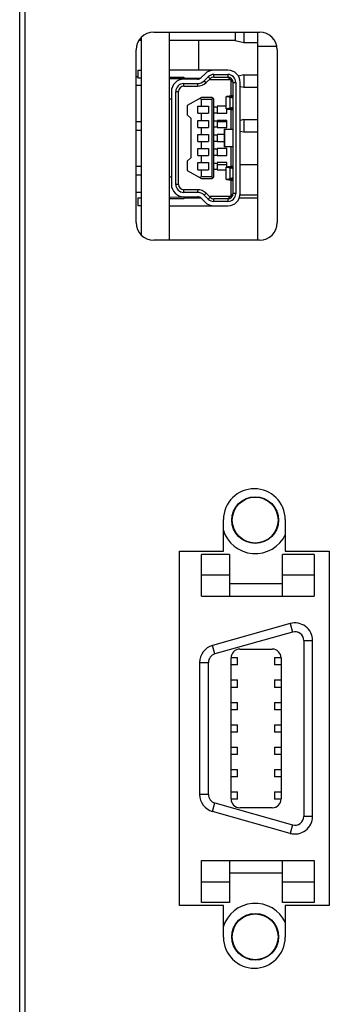
# Model space of a CAD drawing. Units: millimetres. Extents: x -36 to 3212, y -47 to 2235.
# Drawn here: x 2558 to 2576, y 1349 to 1404 of the extents above; entities that cross this region are included whole.
import ezdxf

# ---------------------------------------------------------------- set-up
doc = ezdxf.new("R2010")
doc.units = ezdxf.units.MM
doc.layers.add('07_LAYER_ASSEM_MEMBER', color=7, linetype='Continuous')

msp = doc.modelspace()

# ---------------------------------------------------------------- linework, layer by layer
at = {"layer": '07_LAYER_ASSEM_MEMBER', "color": 0, "linetype": 'Continuous'}
for p, q in [((2557.952, 1257.707), (2557.952, 1466.707)), ((2558.252, 1257.707), (2558.252, 1466.707)), ((2570.161, 1403.777), (2570.161, 1403.277)), ((2564.852, 1403.277), (2564.72, 1403.277)), ((2564.852, 1392.245), (2564.852, 1403.469)), ((2565.552, 1403.757), (2571.552, 1403.757)), ((2566.451, 1391.957), (2566.451, 1403.757)), ((2570.161, 1403.277), (2566.451, 1403.277)), ((2568.101, 1401.607), (2568.101, 1403.277)), ((2570.161, 1403.277), (2570.661, 1403.177)), ((2570.661, 1403.757), (2570.661, 1403.177)), ((2571.451, 1391.957), (2571.451, 1403.757)), ((2564.552, 1392.957), (2564.552, 1402.757)), ((2570.661, 1403.177), (2571.451, 1403.177)), ((2571.451, 1402.957), (2572.512, 1402.957)), ((2572.552, 1402.757), (2572.552, 1392.957)), ((2564.651, 1401.607), (2564.651, 1401.157)), ((2564.651, 1401.607), (2564.852, 1401.607)), ((2569.751, 1401.607), (2566.451, 1401.607)), ((2564.552, 1401.237), (2564.651, 1401.237)), ((2564.852, 1401.157), (2564.651, 1401.157)), ((2566.451, 1401.207), (2567.251, 1401.207)), ((2567.279, 1401.102), (2566.451, 1401.107)), ((2567.251, 1401.207), (2567.251, 1401.092)), ((2567.251, 1401.157), (2568.209, 1401.157)), ((2568.164, 1401.127), (2567.251, 1401.127)), ((2568.023, 1401.092), (2567.251, 1401.092)), ((2568.462, 1401.404), (2568.234, 1401.179)), ((2568.41, 1401.001), (2568.638, 1401.226)), ((2568.41, 1401.001), (2568.515, 1400.894)), ((2568.515, 1400.894), (2568.743, 1401.12)), ((2568.743, 1401.12), (2568.638, 1401.226)), ((2568.743, 1401.082), (2569.876, 1401.082)), ((2568.954, 1401.207), (2568.954, 1401.357)), ((2568.954, 1401.357), (2569.751, 1401.357)), ((2568.954, 1401.207), (2569.751, 1401.207)), ((2569.751, 1401.357), (2569.751, 1401.207)), ((2569.751, 1401.207), (2570.051, 1400.907)), ((2569.926, 1401.032), (2569.926, 1400.139)), ((2570.661, 1401.337), (2570.333, 1401.271)), ((2570.661, 1401.337), (2570.661, 1400.637)), ((2570.661, 1401.337), (2571.451, 1401.337)), ((2564.852, 1400.737), (2564.552, 1400.737)), ((2567.251, 1400.692), (2567.251, 1400.842)), ((2567.251, 1400.842), (2568.023, 1400.842)), ((2567.251, 1400.692), (2568.023, 1400.692)), ((2568.023, 1400.842), (2568.023, 1400.692)), ((2570.051, 1394.607), (2570.051, 1400.907)), ((2570.051, 1400.907), (2570.201, 1400.907)), ((2570.201, 1400.907), (2570.201, 1394.607)), ((2570.451, 1394.607), (2570.451, 1400.907)), ((2570.496, 1400.67), (2570.661, 1400.637)), ((2570.661, 1400.637), (2571.451, 1400.637)), ((2566.551, 1399.957), (2566.451, 1399.957)), ((2566.551, 1400.392), (2566.551, 1395.122)), ((2566.801, 1395.122), (2566.801, 1400.392)), ((2566.801, 1400.392), (2566.951, 1400.392)), ((2566.951, 1395.122), (2566.951, 1400.392)), ((2568.251, 1400.057), (2567.451, 1399.595)), ((2568.158, 1400.003), (2568.251, 1399.957)), ((2568.851, 1400.057), (2568.251, 1400.057)), ((2568.251, 1399.557), (2568.251, 1399.957)), ((2568.251, 1399.957), (2568.851, 1399.957)), ((2568.951, 1399.957), (2568.851, 1400.057)), ((2568.901, 1400.007), (2568.851, 1399.957)), ((2568.851, 1399.957), (2568.851, 1395.557)), ((2568.951, 1395.557), (2568.951, 1399.957)), ((2569.651, 1400.099), (2569.678, 1400.107)), ((2569.651, 1399.414), (2569.651, 1400.099)), ((2569.678, 1400.107), (2569.968, 1400.107)), ((2569.885, 1399.457), (2569.885, 1400.057)), ((2569.968, 1400.107), (2569.951, 1400.099)), ((2567.451, 1399.595), (2567.451, 1399.075)), ((2568.051, 1399.157), (2568.051, 1399.557)), ((2568.051, 1399.557), (2568.651, 1399.557)), ((2568.651, 1399.557), (2568.651, 1399.157)), ((2568.951, 1399.532), (2569.151, 1399.532)), ((2569.651, 1399.557), (2569.151, 1399.557)), ((2569.151, 1399.532), (2569.151, 1399.182)), ((2569.678, 1399.407), (2569.651, 1399.414)), ((2569.968, 1399.407), (2569.678, 1399.407)), ((2569.701, 1399.157), (2569.701, 1399.414)), ((2569.926, 1399.374), (2569.926, 1398.257)), ((2569.951, 1399.414), (2569.968, 1399.407)), ((2567.451, 1399.075), (2567.651, 1398.875)), ((2567.651, 1398.875), (2567.651, 1396.639)), ((2568.051, 1399.157), (2568.651, 1399.157)), ((2568.051, 1398.357), (2568.051, 1398.757)), ((2568.051, 1398.757), (2568.651, 1398.757)), ((2568.251, 1398.757), (2568.251, 1399.157)), ((2568.651, 1398.757), (2568.651, 1398.357)), ((2568.951, 1399.182), (2569.151, 1399.182)), ((2569.151, 1399.157), (2569.701, 1399.157)), ((2569.701, 1398.757), (2569.151, 1398.757)), ((2569.701, 1398.357), (2569.701, 1398.757)), ((2570.661, 1398.797), (2570.449, 1398.754)), ((2570.661, 1398.797), (2570.661, 1398.097)), ((2570.661, 1398.797), (2571.451, 1398.797)), ((2564.552, 1398.697), (2564.852, 1398.697)), ((2564.552, 1398.197), (2564.852, 1398.197)), ((2568.051, 1398.357), (2568.651, 1398.357)), ((2568.251, 1397.957), (2568.251, 1398.357)), ((2568.951, 1398.732), (2569.151, 1398.732)), ((2568.951, 1398.382), (2569.151, 1398.382)), ((2569.151, 1398.732), (2569.151, 1398.382)), ((2569.151, 1398.697), (2569.701, 1398.697)), ((2569.151, 1398.357), (2569.701, 1398.357)), ((2569.551, 1398.257), (2569.551, 1397.257)), ((2569.551, 1398.257), (2570.051, 1398.257)), ((2569.574, 1397.257), (2569.574, 1398.257)), ((2568.051, 1397.557), (2568.051, 1397.957)), ((2568.051, 1397.957), (2568.651, 1397.957)), ((2568.651, 1397.957), (2568.651, 1397.557)), ((2568.951, 1397.932), (2569.151, 1397.932)), ((2569.551, 1397.957), (2569.151, 1397.957)), ((2569.151, 1397.932), (2569.151, 1397.582)), ((2570.451, 1398.139), (2570.661, 1398.097)), ((2570.661, 1398.097), (2571.451, 1398.097)), ((2568.051, 1397.557), (2568.651, 1397.557)), ((2568.051, 1396.757), (2568.051, 1397.157)), ((2568.051, 1397.157), (2568.651, 1397.157)), ((2568.251, 1397.157), (2568.251, 1397.557)), ((2568.651, 1397.157), (2568.651, 1396.757)), ((2568.951, 1397.582), (2569.151, 1397.582)), ((2568.951, 1397.132), (2569.151, 1397.132)), ((2569.151, 1397.557), (2569.551, 1397.557)), ((2569.701, 1397.157), (2569.151, 1397.157)), ((2569.151, 1397.132), (2569.151, 1396.782)), ((2570.051, 1397.257), (2569.551, 1397.257)), ((2569.701, 1396.757), (2569.701, 1397.157)), ((2569.926, 1397.257), (2569.926, 1396.139)), ((2567.651, 1396.639), (2567.451, 1396.439)), ((2568.051, 1396.757), (2568.651, 1396.757)), ((2568.251, 1396.357), (2568.251, 1396.757)), ((2568.951, 1396.782), (2569.151, 1396.782)), ((2569.151, 1396.757), (2569.701, 1396.757)), ((2564.552, 1396.157), (2564.852, 1396.157)), ((2567.451, 1396.439), (2567.451, 1395.919)), ((2568.051, 1395.957), (2568.051, 1396.357)), ((2568.051, 1396.357), (2568.651, 1396.357)), ((2568.051, 1395.957), (2568.651, 1395.957)), ((2568.251, 1395.557), (2568.251, 1395.957)), ((2568.651, 1396.357), (2568.651, 1395.957)), ((2568.951, 1396.332), (2569.151, 1396.332)), ((2568.951, 1395.982), (2569.151, 1395.982)), ((2569.701, 1396.357), (2569.151, 1396.357)), ((2569.151, 1396.332), (2569.151, 1395.982)), ((2569.151, 1396.257), (2569.701, 1396.257)), ((2569.151, 1395.957), (2569.651, 1395.957)), ((2569.651, 1396.099), (2569.678, 1396.107)), ((2569.651, 1395.414), (2569.651, 1396.099)), ((2569.968, 1396.107), (2569.678, 1396.107)), ((2569.701, 1396.099), (2569.701, 1396.357)), ((2569.885, 1395.457), (2569.885, 1396.057)), ((2569.968, 1396.107), (2569.951, 1396.099)), ((2570.451, 1396.257), (2571.451, 1396.257)), ((2564.552, 1395.657), (2564.852, 1395.657)), ((2566.451, 1395.557), (2566.551, 1395.557)), ((2567.451, 1395.919), (2568.251, 1395.457)), ((2568.251, 1395.557), (2568.158, 1395.51)), ((2568.851, 1395.557), (2568.251, 1395.557)), ((2568.251, 1395.457), (2568.851, 1395.457)), ((2568.851, 1395.457), (2568.951, 1395.557)), ((2568.851, 1395.557), (2568.901, 1395.507)), ((2569.678, 1395.407), (2569.651, 1395.414)), ((2569.678, 1395.407), (2569.968, 1395.407)), ((2569.951, 1395.414), (2569.968, 1395.407)), ((2566.951, 1395.122), (2566.801, 1395.122)), ((2569.926, 1395.374), (2569.926, 1394.482)), ((2564.851, 1394.657), (2564.552, 1394.657)), ((2564.651, 1394.357), (2564.651, 1393.907)), ((2564.651, 1394.357), (2564.852, 1394.357)), ((2566.451, 1394.407), (2567.279, 1394.411)), ((2567.251, 1394.307), (2566.451, 1394.307)), ((2567.251, 1394.672), (2567.251, 1394.822)), ((2568.023, 1394.822), (2567.251, 1394.822)), ((2568.023, 1394.672), (2567.251, 1394.672)), ((2567.251, 1394.422), (2567.251, 1394.307)), ((2567.251, 1394.422), (2568.023, 1394.422)), ((2567.251, 1394.387), (2568.164, 1394.387)), ((2567.251, 1394.357), (2568.209, 1394.357)), ((2568.023, 1394.822), (2568.023, 1394.672)), ((2568.235, 1394.334), (2568.462, 1394.109)), ((2568.515, 1394.619), (2568.41, 1394.512)), ((2568.638, 1394.287), (2568.41, 1394.512)), ((2568.743, 1394.394), (2568.515, 1394.619)), ((2568.638, 1394.287), (2568.743, 1394.394)), ((2569.876, 1394.432), (2568.743, 1394.432)), ((2568.954, 1394.157), (2568.954, 1394.307)), ((2569.751, 1394.307), (2568.954, 1394.307)), ((2570.051, 1394.607), (2569.751, 1394.307)), ((2569.751, 1394.307), (2569.751, 1394.157)), ((2570.201, 1394.607), (2570.051, 1394.607)), ((2571.451, 1394.336), (2570.396, 1394.336)), ((2570.451, 1394.536), (2571.451, 1394.536)), ((2564.852, 1393.907), (2564.651, 1393.907)), ((2566.451, 1393.907), (2569.751, 1393.907)), ((2569.751, 1394.157), (2568.954, 1394.157)), ((2571.552, 1391.957), (2565.552, 1391.957)), ((2569.502, 1374.307), (2569.502, 1376.107)), ((2573.002, 1376.107), (2573.002, 1374.307)), ((2567.002, 1354.207), (2567.002, 1374.307)), ((2567.002, 1374.307), (2569.502, 1374.307)), ((2573.002, 1374.307), (2575.502, 1374.307)), ((2575.502, 1374.307), (2575.502, 1354.207)), ((2568.251, 1371.757), (2568.251, 1374.127)), ((2569.851, 1374.127), (2568.251, 1374.127)), ((2569.851, 1374.127), (2569.851, 1371.757)), ((2572.851, 1371.757), (2572.851, 1374.127)), ((2574.651, 1374.127), (2572.851, 1374.127)), ((2574.651, 1374.127), (2574.651, 1371.757)), ((2569.851, 1372.958), (2568.251, 1372.958)), ((2574.651, 1372.958), (2572.851, 1372.958)), ((2572.851, 1372.457), (2569.851, 1372.457)), ((2568.251, 1371.757), (2574.651, 1371.757)), ((2573.279, 1370.207), (2568.879, 1368.963)), ((2573.415, 1369.726), (2569.015, 1368.481)), ((2573.551, 1370.245), (2573.279, 1370.207)), ((2573.279, 1370.207), (2573.415, 1369.726)), ((2574.051, 1369.245), (2574.051, 1359.269)), ((2574.051, 1369.245), (2574.551, 1369.245)), ((2574.551, 1359.269), (2574.551, 1369.245)), ((2569.015, 1368.481), (2568.879, 1368.963)), ((2570.431, 1368.757), (2572.271, 1368.757)), ((2569.931, 1368.277), (2570.301, 1368.277)), ((2569.931, 1360.257), (2569.931, 1368.257)), ((2570.301, 1367.857), (2570.301, 1368.277)), ((2572.401, 1368.277), (2572.401, 1367.857)), ((2572.401, 1368.277), (2572.77, 1368.277)), ((2572.771, 1368.257), (2572.771, 1360.257)), ((2568.151, 1368), (2568.151, 1360.513)), ((2568.151, 1368), (2568.651, 1368)), ((2568.651, 1360.513), (2568.651, 1368)), ((2570.301, 1367.857), (2569.931, 1367.857)), ((2572.771, 1367.857), (2572.401, 1367.857)), ((2569.931, 1367.007), (2570.301, 1367.007)), ((2570.301, 1366.587), (2570.301, 1367.007)), ((2572.401, 1367.007), (2572.401, 1366.587)), ((2572.401, 1367.007), (2572.771, 1367.007)), ((2570.301, 1366.587), (2569.931, 1366.587)), ((2572.771, 1366.587), (2572.401, 1366.587)), ((2569.931, 1365.737), (2570.301, 1365.737)), ((2570.301, 1365.317), (2569.931, 1365.317)), ((2570.301, 1365.317), (2570.301, 1365.737)), ((2572.401, 1365.737), (2572.401, 1365.317)), ((2572.401, 1365.737), (2572.771, 1365.737)), ((2572.771, 1365.317), (2572.401, 1365.317)), ((2569.931, 1364.467), (2570.301, 1364.467)), ((2570.301, 1364.047), (2570.301, 1364.467)), ((2572.401, 1364.467), (2572.401, 1364.047)), ((2572.401, 1364.467), (2572.771, 1364.467)), ((2570.301, 1364.047), (2569.931, 1364.047)), ((2572.771, 1364.047), (2572.401, 1364.047)), ((2569.931, 1363.197), (2570.301, 1363.197)), ((2570.301, 1362.777), (2570.301, 1363.197)), ((2572.401, 1363.197), (2572.401, 1362.777)), ((2572.401, 1363.197), (2572.771, 1363.197)), ((2570.301, 1362.777), (2569.931, 1362.777)), ((2572.771, 1362.777), (2572.401, 1362.777)), ((2569.931, 1361.927), (2570.301, 1361.927)), ((2570.301, 1361.507), (2570.301, 1361.927)), ((2572.401, 1361.927), (2572.401, 1361.507)), ((2572.401, 1361.927), (2572.771, 1361.927)), ((2570.301, 1361.507), (2569.931, 1361.507)), ((2572.771, 1361.507), (2572.401, 1361.507)), ((2568.651, 1360.513), (2568.151, 1360.513)), ((2569.931, 1360.657), (2570.301, 1360.657)), ((2570.301, 1360.237), (2569.931, 1360.237)), ((2570.301, 1360.237), (2570.301, 1360.657)), ((2572.401, 1360.657), (2572.401, 1360.237)), ((2572.401, 1360.657), (2572.771, 1360.657)), ((2572.77, 1360.237), (2572.401, 1360.237)), ((2568.879, 1359.551), (2569.015, 1360.032)), ((2569.015, 1360.032), (2573.415, 1358.788)), ((2572.271, 1359.757), (2570.431, 1359.757)), ((2573.279, 1358.306), (2568.879, 1359.551)), ((2574.551, 1359.269), (2574.051, 1359.269)), ((2573.415, 1358.788), (2573.279, 1358.306)), ((2573.279, 1358.306), (2573.551, 1358.269)), ((2568.251, 1354.387), (2568.251, 1356.757)), ((2568.251, 1356.757), (2574.651, 1356.757)), ((2569.851, 1356.757), (2569.851, 1354.387)), ((2572.851, 1354.387), (2572.851, 1356.757)), ((2574.651, 1356.757), (2574.651, 1354.387)), ((2569.851, 1356.057), (2572.851, 1356.057)), ((2568.251, 1355.555), (2569.851, 1355.555)), ((2572.851, 1355.555), (2574.651, 1355.555)), ((2569.502, 1354.207), (2567.002, 1354.207)), ((2569.851, 1354.387), (2568.251, 1354.387)), ((2569.502, 1352.407), (2569.502, 1354.207)), ((2574.651, 1354.387), (2572.851, 1354.387)), ((2573.002, 1354.207), (2573.002, 1352.407)), ((2575.502, 1354.207), (2573.002, 1354.207))]:
    msp.add_line(p, q, dxfattribs=at)
for centre, radius in [((2571.301, 1376.077), 1.325), ((2571.301, 1376.077), 1.3), ((2571.301, 1352.437), 1.325), ((2571.301, 1352.437), 1.3)]:
    msp.add_circle(centre, radius, dxfattribs=at)
for centre, radius, start, end in [((2565.552, 1402.757), 1, 90, 180), ((2571.552, 1402.757), 1, 0, 90), ((2568.954, 1400.907), 0.7, 90, 134.7232), ((2569.751, 1400.907), 0.7, 0, 90), ((2567.251, 1400.392), 0.7, 90, 180), ((2568.023, 1401.392), 0.3, 270, 314.7232), ((2568.023, 1401.392), 0.55, 270, 314.7232), ((2568.954, 1400.907), 0.45, 90, 134.7232), ((2568.954, 1400.907), 0.3, 90, 134.7232), ((2569.751, 1400.907), 0.45, 0, 90), ((2569.751, 1400.907), 0.3, 0, 90), ((2567.251, 1400.392), 0.45, 90, 180), ((2567.251, 1400.392), 0.3, 90, 180), ((2568.023, 1401.392), 0.7, 270, 314.7232), ((2570.361, 1395.888), 4.274, 97.2491, 99.1923), ((2570.355, 1395.936), 4.225, 95.2909, 97.2486), ((2569.706, 1399.076), 0.997, 76.4426, 79.6232), ((2569.7, 1399.055), 1.018, 72.6168, 76.439), ((2570.351, 1395.969), 4.192, 94.1131, 95.2897), ((2570.653, 1395.875), 4.286, 98.0695, 99.1911), ((2569.692, 1399.027), 1.048, 69.2036, 72.6173), ((2570.361, 1403.626), 4.274, 260.8077, 262.7509), ((2570.355, 1403.577), 4.225, 262.7514, 264.7091), ((2569.705, 1400.438), 0.998, 280.3779, 283.9046), ((2569.7, 1400.459), 1.02, 283.9058, 287.3817), ((2570.351, 1403.544), 4.192, 264.7103, 265.8869), ((2570.653, 1403.638), 4.286, 260.8089, 261.9305), ((2569.692, 1400.486), 1.048, 287.3827, 290.7964), ((2570.361, 1391.888), 4.274, 97.2491, 99.1923), ((2570.355, 1391.936), 4.225, 95.2909, 97.2486), ((2569.706, 1395.076), 0.997, 76.4426, 79.6232), ((2569.7, 1395.055), 1.018, 72.6168, 76.439), ((2570.351, 1391.969), 4.192, 94.1131, 95.2897), ((2570.653, 1391.875), 4.286, 98.0695, 99.1911), ((2569.692, 1395.027), 1.048, 69.2036, 72.6173), ((2570.361, 1399.626), 4.274, 260.8077, 262.7509), ((2570.355, 1399.577), 4.225, 262.7514, 264.7091), ((2569.705, 1396.438), 0.998, 280.3779, 283.9046), ((2569.7, 1396.459), 1.02, 283.9058, 287.3817), ((2570.653, 1399.638), 4.286, 260.8089, 261.9305), ((2569.692, 1396.486), 1.048, 287.3827, 290.7964), ((2567.251, 1395.122), 0.7, 180, 270), ((2567.251, 1395.122), 0.45, 180, 270), ((2567.251, 1395.122), 0.3, 180, 270), ((2570.351, 1399.544), 4.192, 264.7103, 265.8869), ((2568.023, 1394.122), 0.7, 45.2768, 90), ((2568.023, 1394.122), 0.55, 45.2768, 90), ((2568.023, 1394.122), 0.3, 44.9947, 90), ((2568.954, 1394.607), 0.45, 225.2768, 270), ((2568.954, 1394.607), 0.3, 225.2768, 270), ((2569.751, 1394.607), 0.7, 270, 0), ((2569.751, 1394.607), 0.45, 270, 360), ((2569.751, 1394.607), 0.3, 270, 0), ((2568.954, 1394.607), 0.7, 225.2768, 270), ((2565.552, 1392.957), 1, 180, 270), ((2571.552, 1392.957), 1, 270, 0), ((2571.252, 1376.107), 1.75, 0, 180), ((2571.301, 1376.077), 1.9, 196.324, 334.909), ((2573.551, 1369.245), 1, 0, 105.7916), ((2573.551, 1369.245), 0.5, 0, 105.7916), ((2569.151, 1368), 1, 105.7916, 180), ((2570.431, 1368.257), 0.5, 90, 180), ((2572.271, 1368.257), 0.5, 0, 90), ((2569.151, 1368), 0.5, 105.7916, 180), ((2569.151, 1360.513), 1, 180, 254.2084), ((2569.151, 1360.513), 0.5, 180, 254.2084), ((2570.431, 1360.257), 0.5, 180, 270), ((2572.271, 1360.257), 0.5, 270, 0), ((2573.551, 1359.269), 1, 254.2084, 0), ((2573.551, 1359.269), 0.5, 254.2084, 0), ((2571.301, 1352.437), 1.9, 25.1911, 163.5887), ((2571.252, 1352.407), 1.75, 180, 0)]:
    msp.add_arc(centre, radius, start, end, dxfattribs=at)
for points, knots in [([(2569.654, 1400.096), (2569.653, 1400.097), (2569.652, 1400.097), (2569.651, 1400.098), (2569.651, 1400.099)], [0, 0, 0, 0, 0.644992, 1, 1, 1, 1]), ([(2569.727, 1400.083), (2569.711, 1400.085), (2569.686, 1400.09), (2569.662, 1400.093), (2569.654, 1400.096)], [0, 0, 0, 0, 0.659371, 1, 1, 1, 1]), ([(2569.951, 1400.099), (2569.951, 1400.098), (2569.951, 1400.097), (2569.952, 1400.096), (2569.953, 1400.096)], [0, 0, 0, 0, 0.43622, 1, 1, 1, 1]), ([(2569.953, 1400.096), (2569.958, 1400.091), (2569.977, 1400.084), (2569.996, 1400.078), (2570.009, 1400.075)], [0, 0, 0, 0, 0.345189, 1, 1, 1, 1]), ([(2570.009, 1400.075), (2570.014, 1400.074), (2570.026, 1400.071), (2570.038, 1400.068), (2570.045, 1400.067)], [0, 0, 0, 0, 0.473623, 1, 1, 1, 1]), ([(2569.651, 1399.414), (2569.651, 1399.42), (2569.682, 1399.42), (2569.745, 1399.439), (2569.828, 1399.446), (2569.885, 1399.457)], [0, 0, 0, 0, 0.06906, 0.263463, 1, 1, 1, 1]), ([(2569.953, 1399.418), (2569.952, 1399.417), (2569.951, 1399.416), (2569.951, 1399.415), (2569.951, 1399.414)], [0, 0, 0, 0, 0.56378, 1, 1, 1, 1]), ([(2569.997, 1399.435), (2569.987, 1399.432), (2569.972, 1399.428), (2569.957, 1399.422), (2569.953, 1399.418)], [0, 0, 0, 0, 0.6468, 1, 1, 1, 1]), ([(2570.045, 1399.446), (2570.036, 1399.445), (2570.02, 1399.441), (2570.005, 1399.437), (2569.997, 1399.435)], [0, 0, 0, 0, 0.538237, 1, 1, 1, 1]), ([(2569.654, 1396.096), (2569.653, 1396.097), (2569.652, 1396.097), (2569.651, 1396.098), (2569.651, 1396.099)], [0, 0, 0, 0, 0.644992, 1, 1, 1, 1]), ([(2569.727, 1396.083), (2569.711, 1396.085), (2569.686, 1396.09), (2569.662, 1396.093), (2569.654, 1396.096)], [0, 0, 0, 0, 0.659371, 1, 1, 1, 1]), ([(2569.951, 1396.099), (2569.951, 1396.098), (2569.951, 1396.097), (2569.952, 1396.096), (2569.953, 1396.096)], [0, 0, 0, 0, 0.43622, 1, 1, 1, 1]), ([(2569.953, 1396.096), (2569.957, 1396.092), (2569.972, 1396.086), (2569.987, 1396.081), (2569.997, 1396.078)], [0, 0, 0, 0, 0.3532, 1, 1, 1, 1]), ([(2569.997, 1396.078), (2570.005, 1396.076), (2570.02, 1396.072), (2570.036, 1396.069), (2570.045, 1396.067)], [0, 0, 0, 0, 0.461764, 1, 1, 1, 1]), ([(2569.651, 1395.414), (2569.651, 1395.42), (2569.682, 1395.42), (2569.745, 1395.439), (2569.828, 1395.446), (2569.885, 1395.457)], [0, 0, 0, 0, 0.06906, 0.263463, 1, 1, 1, 1]), ([(2569.953, 1395.418), (2569.952, 1395.417), (2569.951, 1395.416), (2569.951, 1395.415), (2569.951, 1395.414)], [0, 0, 0, 0, 0.56378, 1, 1, 1, 1]), ([(2569.997, 1395.435), (2569.987, 1395.432), (2569.972, 1395.428), (2569.957, 1395.422), (2569.953, 1395.418)], [0, 0, 0, 0, 0.6468, 1, 1, 1, 1]), ([(2570.045, 1395.446), (2570.036, 1395.445), (2570.02, 1395.441), (2570.005, 1395.437), (2569.997, 1395.435)], [0, 0, 0, 0, 0.538237, 1, 1, 1, 1])]:
    msp.add_open_spline(points, degree=3, knots=knots, dxfattribs=at)
for points in [[(2569.885, 1400.057), (2569.832, 1400.066), (2569.78, 1400.075), (2569.727, 1400.083)], [(2569.885, 1396.057), (2569.832, 1396.066), (2569.78, 1396.075), (2569.727, 1396.083)]]:
    msp.add_open_spline(points, degree=3, dxfattribs=at)

doc.saveas('drawing.dxf')
